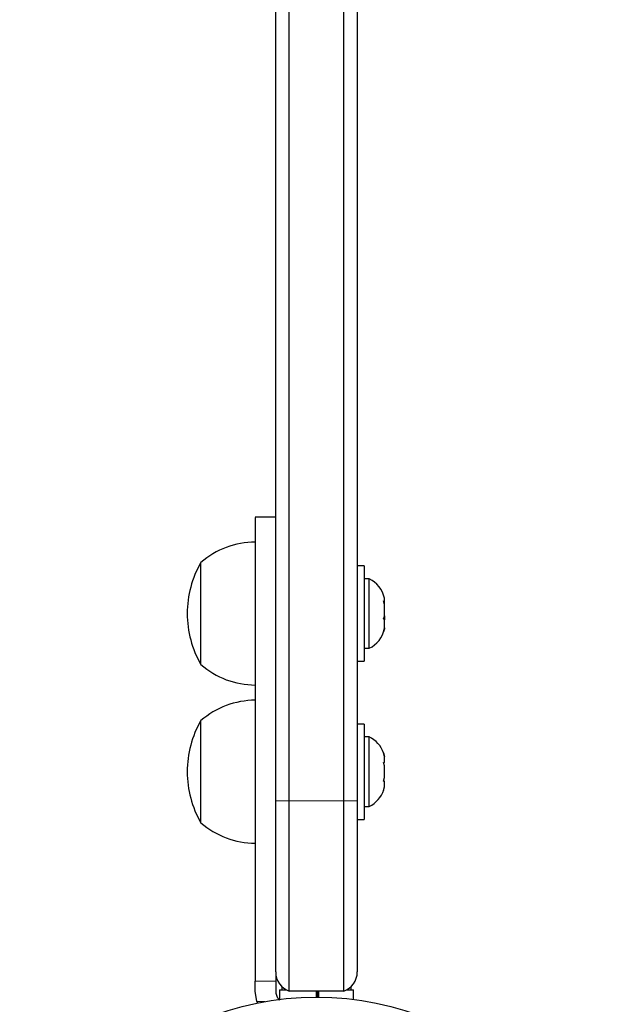
# Model space of a CAD drawing. Extents: x -160 to 159, y -30 to 76.
# Drawn here: x 153 to 159, y -24 to -15 of the extents above; entities that cross this region are included whole.
import ezdxf

# ---------------------------------------------------------------- set-up
doc = ezdxf.new("R2010")
doc.units = 0
doc.header["$LTSCALE"] = 0.125
doc.header["$MEASUREMENT"] = 0
doc.layers.add('CONTOUR', color=7, linetype='CONTINUOUS')

msp = doc.modelspace()

# ---------------------------------------------------------------- linework, layer by layer
at = {"layer": 'CONTOUR', "lineweight": 25}
for p, q in [((155.7969, -22.3327), (155.7969, 21.6048)), ((155.9219, -22.3327), (155.9219, 21.6048)), ((156.4219, -22.3327), (156.4219, 21.6048)), ((156.5469, 21.6048), (156.5469, -22.3327)), ((155.7969, -19.728), (155.6094, -19.728)), ((155.1094, -21.083), (155.1094, -20.1455)), ((156.6089, -20.1767), (156.5469, -20.1767)), ((156.6089, -20.1767), (156.6089, -21.0517)), ((156.6558, -20.2955), (156.6089, -20.2955)), ((156.6558, -20.933), (156.6558, -20.2955)), ((156.7878, -20.4968), (156.7964, -20.5053)), ((156.7964, -20.5329), (156.7878, -20.4968)), ((156.7964, -20.5053), (156.7964, -20.4736)), ((156.7964, -20.5192), (156.7964, -20.5053)), ((156.7964, -20.5329), (156.7964, -20.5192)), ((156.7964, -20.6369), (156.7964, -20.5329)), ((156.7878, -20.6644), (156.7964, -20.6369)), ((156.7964, -20.6729), (156.7878, -20.6644)), ((156.7964, -20.6366), (156.7964, -20.6533)), ((156.7964, -20.6533), (156.7964, -20.6729)), ((156.7964, -20.7457), (156.7964, -20.6729)), ((156.7878, -20.7818), (156.7964, -20.7457)), ((156.7964, -20.7542), (156.7878, -20.7818)), ((156.7964, -20.7457), (156.7964, -20.7542)), ((156.7964, -20.7548), (156.7964, -20.7542)), ((156.6089, -20.933), (156.6558, -20.933)), ((156.5469, -21.0517), (156.6089, -21.0517)), ((155.1094, -22.5353), (155.1094, -21.5978)), ((156.6089, -21.6291), (156.5469, -21.6291)), ((156.6089, -21.6291), (156.6089, -22.5041)), ((156.6558, -21.7478), (156.6089, -21.7478)), ((156.6558, -22.3853), (156.6558, -21.7478)), ((156.7878, -21.8946), (156.7964, -21.9272)), ((156.7964, -21.9273), (156.7878, -21.8946)), ((156.7964, -21.9273), (156.7964, -21.9272)), ((156.7964, -21.9808), (156.7964, -21.9273)), ((156.7878, -21.9809), (156.7964, -21.9808)), ((156.7964, -22.0135), (156.7878, -21.9809)), ((156.7964, -22.1202), (156.7964, -22.0135)), ((156.7878, -22.1529), (156.7964, -22.1202)), ((156.7964, -22.1528), (156.7878, -22.1529)), ((156.7878, -22.2386), (156.7964, -22.206)), ((156.7879, -22.1527), (156.7964, -22.1527)), ((156.7964, -22.1525), (156.7964, -22.1523)), ((156.7964, -22.1525), (156.7964, -22.1527)), ((156.7964, -22.1527), (156.7964, -22.1528)), ((156.7964, -22.206), (156.7964, -22.1528)), ((155.7969, -23.9059), (155.7969, -22.3327)), ((155.9219, -24.0827), (155.9219, -22.3327)), ((156.4219, -24.0827), (156.4219, -22.3327)), ((156.5469, -22.3327), (156.5469, -23.9059)), ((156.6089, -22.3853), (156.6558, -22.3853)), ((156.5469, -22.5041), (156.6089, -22.5041)), ((155.7969, -23.9197), (155.7969, -23.9906)), ((155.6094, -24.0828), (155.6094, -23.9906)), ((155.7969, -23.9906), (155.7969, -24.0828)), ((155.8532, -24.0398), (155.8532, -24.0705)), ((156.4907, -24.0705), (156.4907, -24.0398)), ((155.625, -24.1778), (155.6094, -24.0828)), ((155.8312, -24.0705), (155.8312, -24.1578)), ((155.8312, -24.0705), (155.8928, -24.0705)), ((156.4219, -24.0827), (155.9219, -24.0827)), ((156.1719, -24.1364), (156.1719, -24.0827)), ((156.1719, -24.0827), (156.1719, -24.1364)), ((156.1821, -24.1364), (156.1821, -24.0827)), ((156.1899, -24.0827), (156.1899, -24.1365)), ((156.4487, -24.0705), (156.5127, -24.0705)), ((156.5127, -24.1578), (156.5127, -24.0705)), ((155.625, -24.1778), (155.6297, -24.1908))]:
    msp.add_line(p, q, dxfattribs=at)
at = {"layer": 'CONTOUR', "lineweight": 18}
for p, q in [((155.9219, -22.3327), (155.7969, -22.3327)), ((156.4219, -22.3327), (155.9219, -22.3327)), ((156.5469, -22.3327), (156.4219, -22.3327)), ((155.6094, -23.9906), (155.7969, -23.9906)), ((155.6983, -24.1778), (155.625, -24.1778))]:
    msp.add_line(p, q, dxfattribs=at)
at = {"layer": 'CONTOUR', "lineweight": 25}
msp.add_circle((156.1719, -26.8639), 2.7275, dxfattribs=at)
for centre, radius, start, end in [((155.6114, -20.7236), 0.7657, 90.14685, 130.96524), ((155.9258, -20.6142), 0.9414, 150.13717, 180), ((156.5479, -20.5252), 0.2539, 11.74108, 64.82934), ((155.9258, -20.6142), 0.9414, 180, 209.86283), ((156.5479, -20.7032), 0.2539, 295.17066, 348.25892), ((155.6114, -20.5048), 0.7657, 229.03476, 269.85315), ((155.6114, -22.176), 0.7657, 90.14685, 130.96524), ((155.9258, -22.0666), 0.9414, 150.13717, 180), ((156.5479, -21.9776), 0.2539, 19.07715, 64.82934), ((155.9258, -22.0666), 0.9414, 180, 209.86283), ((156.5479, -22.1555), 0.2539, 295.17066, 342.23222), ((155.6114, -21.9572), 0.7657, 229.03476, 269.85315), ((155.9844, -23.9059), 0.1875, 180, 250.52878), ((156.3594, -23.9059), 0.1875, 289.47122, 0)]:
    msp.add_arc(centre, radius, start, end, dxfattribs=at)
for points, knots in [([(155.6094, -19.7334), (155.6094, -19.7323), (155.6094, -19.7285), (155.6094, -19.7678), (155.6094, -19.84), (155.6094, -19.9406), (155.6094, -20.0649), (155.6094, -20.2078), (155.6094, -20.367), (155.6094, -20.5566), (155.6094, -20.7685), (155.6094, -21.0023), (155.6094, -21.2577), (155.6094, -21.5449), (155.6094, -21.8659), (155.6094, -22.2202), (155.6094, -22.6091), (155.6094, -23.0341), (155.6094, -23.4992), (155.6094, -23.822), (155.6094, -23.9906)], [0, 0, 0, 0, 0.015301, 0.048723, 0.075276, 0.104581, 0.138813, 0.169172, 0.204618, 0.246069, 0.29439, 0.343199, 0.39848, 0.460748, 0.530504, 0.608237, 0.692814, 0.786003, 0.888251, 1, 1, 1, 1]), ([(155.7969, -24.0828), (155.7982, -24.0951), (155.8008, -24.1196), (155.8153, -24.1483), (155.8297, -24.1597), (155.8343, -24.1634)], [0, 0, 0, 0, 0.4038, 0.807648, 1, 1, 1, 1])]:
    msp.add_open_spline(points, degree=3, knots=knots, dxfattribs=at)

doc.saveas('drawing.dxf')
